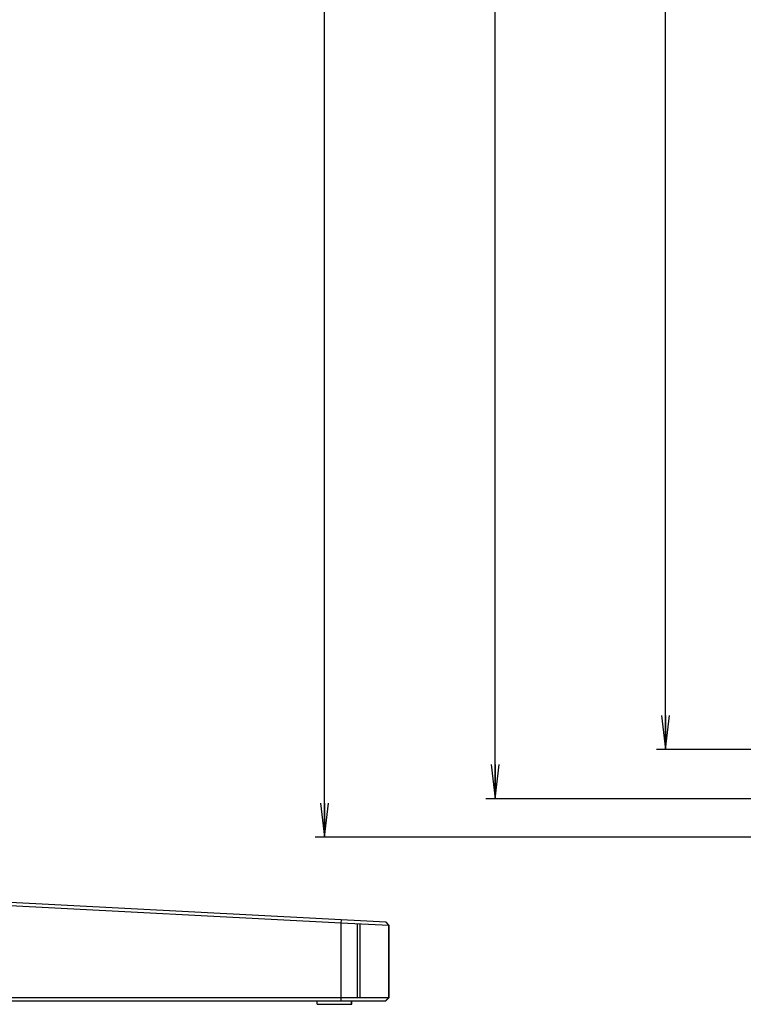
# Model space of a CAD drawing. Units: millimetres. Extents: x 0 to 1189, y 0 to 841.
# Drawn here: x 64 to 127, y 91 to 178 of the extents above; entities that cross this region are included whole.
import ezdxf

# ---------------------------------------------------------------- set-up
doc = ezdxf.new("R2010")
doc.units = ezdxf.units.MM
doc.header["$LTSCALE"] = 65.395
doc.layers.get('0').update_dxf_attribs({"linetype": 'CONTINUOUS'})
doc.layers.add('7_ALL_FEATURES', color=7, linetype='CONTINUOUS')
doc.layers.add('DEF_DRAFT_DIM', color=7, linetype='CONTINUOUS')
doc.styles.add('TEXTSTYLE_2', font='ar_wgl__.ttf')
doc.dimstyles.new('DIMSTYLE_1', dxfattribs={"dimtxt": 8, "dimasz": 3, "dimexe": 0.8, "dimexo": 0.2, "dimgap": 2, "dimtad": 1, "dimdec": 1, "dimlfac": 3.333333, "dimdsep": 46, "dimtxsty": 'TEXTSTYLE_2', "dimblk": 'OPEN', "dimblk1": 'OPEN', "dimblk2": 'OPEN', "dimcen": 0.09, "dimazin": 2, "dimtp": 0.8, "dimtm": 0.8, "dimtfac": 1, "dimtdec": 1, "dimtofl": 0, "dimtmove": 0, "dimatfit": 3, "dimldrblk": 'OPEN', "dimfxl": 1, "dimtolj": 1, "dimarcsym": 0})

# ---------------------------------------------------------------- blocks, each defined once
blk = doc.blocks.new('_OPEN')
at = {"color": 0, "linetype": 'ByBlock'}
for p, q in [((0, 0), (-1, 0.117)), ((-1, -0.117), (0, 0)), ((-1, 0), (0, 0))]:
    blk.add_line(p, q, dxfattribs=at)
blk = doc.blocks.new('*D1')
at = {"layer": 'DEF_DRAFT_DIM', "color": 2, "linetype": 'Continuous', "transparency": 16777216}
for p, q in [((138.233, 355.954), (119.62, 355.954)), ((120.42, 355.954), (120.42, 234.679)), ((120.42, 113.404), (120.42, 234.679)), ((138.19, 113.404), (119.62, 113.404))]:
    blk.add_line(p, q, dxfattribs=at)
at = {"layer": 'DEF_DRAFT_DIM', "color": 2, "linetype": 'Continuous', "transparency": 16777216, "xscale": 3, "yscale": 3, "zscale": 3}
for p, rotation in [((120.42, 355.954), 90), ((120.42, 113.404), 270)]:
    blk.add_blockref('_OPEN', p, dxfattribs=dict(at, rotation=rotation))
blk = doc.blocks.new('*D2')
at = {"layer": 'DEF_DRAFT_DIM', "color": 2, "linetype": 'Continuous', "transparency": 16777216}
for p, q in [((135.82, 358.924), (104.62, 358.924)), ((105.42, 358.924), (105.42, 234.004)), ((105.42, 109.084), (105.42, 234.004)), ((135.52, 109.084), (104.62, 109.084))]:
    blk.add_line(p, q, dxfattribs=at)
at = {"layer": 'DEF_DRAFT_DIM', "color": 2, "linetype": 'Continuous', "transparency": 16777216, "xscale": 3, "yscale": 3, "zscale": 3}
for p, rotation in [((105.42, 358.924), 90), ((105.42, 109.084), 270)]:
    blk.add_blockref('_OPEN', p, dxfattribs=dict(at, rotation=rotation))
blk = doc.blocks.new('*D3')
at = {"layer": 'DEF_DRAFT_DIM', "color": 2, "linetype": 'Continuous', "transparency": 16777216}
for p, q in [((135.82, 358.924), (89.62, 358.924)), ((90.42, 358.924), (90.42, 232.308)), ((90.42, 105.693), (90.42, 232.308)), ((353.215, 105.693), (89.62, 105.693))]:
    blk.add_line(p, q, dxfattribs=at)
at = {"layer": 'DEF_DRAFT_DIM', "color": 2, "linetype": 'Continuous', "transparency": 16777216, "xscale": 3, "yscale": 3, "zscale": 3}
for p, rotation in [((90.42, 358.924), 90), ((90.42, 105.693), 270)]:
    blk.add_blockref('_OPEN', p, dxfattribs=dict(at, rotation=rotation))

msp = doc.modelspace()

# ---------------------------------------------------------------- linework, layer by layer
at = {"layer": '7_ALL_FEATURES', "color": 7, "linetype": 'Continuous'}
for p, q in [((91.8927, 98.1287), (46.4924, 100.5081)), ((95.8083, 98.2239), (46.5081, 100.8077)), ((91.8927, 98.1287), (91.9084, 98.4283)), ((96.0927, 97.9244), (91.8927, 98.1287)), ((91.8927, 91.309), (91.8927, 98.1287)), ((93.3327, 91.609), (93.3327, 98.0587)), ((93.5727, 91.609), (93.5727, 98.047)), ((95.8382, 98.2239), (95.8084, 98.2255)), ((96.0927, 97.9243), (95.8084, 98.2239)), ((96.1226, 97.9243), (95.8383, 98.2239)), ((96.0927, 97.9258), (96.0912, 97.9259)), ((96.1226, 97.9244), (96.0927, 97.9258)), ((96.0927, 91.609), (96.0927, 97.9243)), ((96.1226, 91.609), (96.1226, 97.9243)), ((9.0927, 91.609), (96.1226, 91.609)), ((9.3927, 91.309), (95.8225, 91.309)), ((89.7927, 91.009), (89.7927, 91.309)), ((89.7927, 91.009), (92.8226, 91.009)), ((92.7927, 91.009), (92.7927, 91.309)), ((92.8226, 91.009), (92.8226, 91.309)), ((95.7927, 91.309), (96.0927, 91.609)), ((95.8226, 91.309), (96.1226, 91.609))]:
    msp.add_line(p, q, dxfattribs=at)

# ---------------------------------------------------------------- dimensions: what is measured, and where the dimension line sits
at = {"layer": 'DEF_DRAFT_DIM', "color": 2, "linetype": 'Continuous'}
for base, p1, p2, text, picture, middle in [((90.4202, 105.6928), (136.0202, 358.924), (353.4152, 105.6928), '844', '*D3', (90.4202, 222.985)), ((105.4202, 109.084), (136.0202, 358.924), (135.7202, 109.084), '<>(Outline)', '*D2', (105.4202, 198.6286)), ((120.4202, 113.404), (138.4326, 355.954), (138.3902, 113.404), '808.9(Bezel Open)', '*D1', (120.4202, 187.8092))]:
    dim = msp.add_linear_dim(base=base, p1=p1, p2=p2, angle=270, text=text, dimstyle='DIMSTYLE_1', dxfattribs=at)
    dim.commit()
    dim.dimension.update_dxf_attribs({"geometry": picture, "text_midpoint": middle, "dimtype": 160})

doc.saveas('drawing.dxf')
